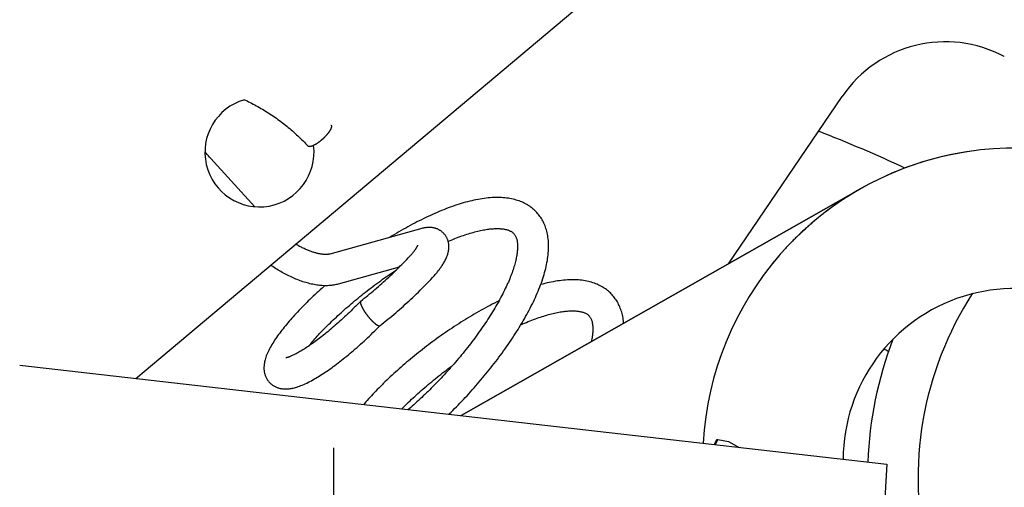
# Model space of a CAD drawing. Units: millimetres. Extents: x -53222 to 3683214, y -24186 to 15778.
# Drawn here: x -36703 to -36672, y -11225 to -11210 of the extents above; entities that cross this region are included whole.
import ezdxf

# ---------------------------------------------------------------- set-up
doc = ezdxf.new("R2010")
doc.units = ezdxf.units.MM
doc.header["$LTSCALE"] = 46.255
doc.header["$PDMODE"] = 3
doc.header["$PDSIZE"] = 0.3125
doc.linetypes.add('CENTER', pattern=[0.6, 0.375, -0.075, 0.075, -0.075])
doc.layers.get('0').update_dxf_attribs({"linetype": 'CONTINUOUS'})
doc.layers.get('Defpoints').update_dxf_attribs({"linetype": 'CONTINUOUS'})
doc.layers.add('NOTE', color=7, linetype='CONTINUOUS')
doc.styles.get("Standard").update_dxf_attribs({"font": 'txt', "width": 0.8})
doc.dimstyles.new('DIMSTYLE_2', dxfattribs={"dimtxt": 5, "dimasz": 5, "dimexe": 0.18, "dimexo": 0.0625, "dimgap": 0.09, "dimtad": 1, "dimlfac": 10, "dimdsep": 46, "dimtxsty": 'Standard', "dimblk": '_FILLED', "dimblk1": '_FILLED', "dimblk2": '_FILLED', "dimcen": 0.09, "dimadec": 0, "dimazin": 0, "dimtol": 1, "dimtp": 5, "dimtm": 5, "dimtfac": 1, "dimtofl": 0, "dimtmove": 0, "dimatfit": 3, "dimldrblk": '_FILLED', "dimfxl": 1, "dimtolj": 1, "dimarcsym": 0})

# ---------------------------------------------------------------- blocks, each defined once
blk = doc.blocks.new('_FILLED')
at = {"color": 0, "linetype": 'ByBlock'}
blk.add_solid([(0, 0), (-1, 0.15), (-1, -0.15)], dxfattribs=at)
blk = doc.blocks.new('*D2034')
at = {"layer": 'Defpoints', "color": 0, "linetype": 'Continuous', "transparency": 16777216}
for p in [(-37164.701, -11176.248), (-36681.962, -11176.248), (-36957.156, -11386.073)]:
    blk.add_point(p, dxfattribs=at)
at = {"layer": 'NOTE', "color": 0, "linetype": 'Continuous', "lineweight": -2, "transparency": 16777216}
for p, q in [((-37164.701, -11076.248), (-37164.701, -10000.248)), ((-36682.462, -11176.248), (-37164.881, -11176.248)), ((-36957.656, -11386.073), (-37164.881, -11386.073)), ((-37164.701, -11486.073), (-37164.701, -11586.073))]:
    blk.add_line(p, q, dxfattribs=at)
at = {"layer": 'NOTE', "color": 0, "linetype": 'Continuous', "lineweight": -2, "transparency": 16777216, "xscale": 100, "yscale": 100, "zscale": 100}
for p, rotation in [((-37164.701, -11176.248), 270), ((-37164.701, -11386.073), 90)]:
    blk.add_blockref('_FILLED', p, dxfattribs=dict(at, rotation=rotation))
at = {"layer": 'NOTE', "color": 0, "linetype": 'Continuous', "transparency": 16777216, "insert": (-37274.701, -10488.248), "char_height": 180, "attachment_point": 5, "rotation": 90}
blk.add_mtext('\\A1;H=min210', dxfattribs=at)
blk = doc.blocks.new('*D2037')
at = {"layer": 'Defpoints', "color": 0, "linetype": 'Continuous', "transparency": 16777216}
for p in [(-34321.639, -10146.197), (-36761.771, -11185.997), (-34321.639, -11262.592)]:
    blk.add_point(p, dxfattribs=at)
at = {"layer": 'NOTE', "color": 0, "linetype": 'Continuous', "lineweight": -2, "transparency": 16777216}
for p, q in [((-36761.771, -11185.497), (-36761.771, -10146.017)), ((-34321.639, -11262.092), (-34321.639, -10146.017)), ((-36661.771, -10146.197), (-34421.639, -10146.197))]:
    blk.add_line(p, q, dxfattribs=at)
at = {"layer": 'NOTE', "color": 0, "linetype": 'Continuous', "lineweight": -2, "transparency": 16777216, "xscale": 100, "yscale": 100, "zscale": 100, "rotation": 180}
blk.add_blockref('_FILLED', (-36761.771, -10146.197), dxfattribs=at)
at = {"layer": 'NOTE', "color": 0, "linetype": 'Continuous', "lineweight": -2, "transparency": 16777216, "xscale": 100, "yscale": 100, "zscale": 100}
blk.add_blockref('_FILLED', (-34321.639, -10146.197), dxfattribs=at)
at = {"layer": 'NOTE', "color": 0, "linetype": 'Continuous', "transparency": 16777216, "insert": (-35641.705, -10036.197), "char_height": 180, "attachment_point": 5}
blk.add_mtext('\\A1;ET=2440', dxfattribs=at)

msp = doc.modelspace()

# ---------------------------------------------------------------- linework, layer by layer
at = {"color": 7, "linetype": 'Continuous'}
for p, q in [((-36699.6786, -11221.41433), (-36672.66613, -11198.74815)), ((-36671.8172, -11211.10317), (-36671.81988, -11211.10352)), ((-36680.65927, -11217.73823), (-36677.01594, -11212.37917)), ((-36695.85432, -11215.91164), (-36697.27177, -11214.36513)), ((-36689.23821, -11222.60535), (-36676.42957, -11215.33858)), ((-36676.42635, -11215.33816), (-36689.23615, -11222.60559)), ((-36676.42635, -11215.33816), (-36676.42957, -11215.33858)), ((-36690.50183, -11216.61166), (-36693.45123, -11217.42987)), ((-36691.23151, -11217.85185), (-36693.18391, -11218.39348)), ((-36691.89696, -11219.77855), (-36691.84153, -11219.72277)), ((-36703.40125, -11220.98982), (-36685.71067, -11223.00855)), ((-36685.71067, -11223.00855), (-36675.58221, -11224.16794)), ((-36681.03622, -11223.37617), (-36681.12453, -11223.5336)), ((-36681.00406, -11223.372), (-36681.09658, -11223.53681)), ((-36681.03626, -11223.37617), (-36681.00867, -11223.38103)), ((-36681.0041, -11223.37199), (-36680.66345, -11223.43206)), ((-36680.66345, -11223.43206), (-36680.32626, -11223.62511)), ((-36675.58221, -11224.16794), (-36676.1222, -11232.95301))]:
    msp.add_line(p, q, dxfattribs=at)
at = {"linetype": 'CENTER'}
msp.add_line((-36693.32926, -11293.60713), (-36693.32926, -11223.63793), dxfattribs=at)
at = {"color": 7, "linetype": 'Continuous'}
for points in [[(-36696.19332, -11212.48603), (-36696.15778, -11212.50212), (-36696.10862, -11212.52499), (-36696.05933, -11212.54852), (-36696.00986, -11212.57274), (-36695.96024, -11212.59765), (-36695.91049, -11212.62324), (-36695.86069, -11212.64947), (-36695.8108, -11212.67636), (-36695.76085, -11212.7039), (-36695.71088, -11212.73208), (-36695.66093, -11212.76086), (-36695.61099, -11212.79026), (-36695.56109, -11212.82027), (-36695.51125, -11212.85086), (-36695.46152, -11212.88202), (-36695.41189, -11212.91375), (-36695.36239, -11212.94604), (-36695.31305, -11212.97886), (-36695.26389, -11213.01221), (-36695.21493, -11213.04607), (-36695.16618, -11213.08043), (-36695.11769, -11213.11526), (-36695.06945, -11213.15057), (-36695.02151, -11213.18633), (-36694.97386, -11213.22253), (-36694.92655, -11213.25915), (-36694.87958, -11213.29617), (-36694.83298, -11213.33358), (-36694.78677, -11213.37137), (-36694.74096, -11213.40952), (-36694.69558, -11213.44801), (-36694.65065, -11213.48681), (-36694.60618, -11213.52592), (-36694.56219, -11213.56533), (-36694.51871, -11213.605), (-36694.47576, -11213.64491), (-36694.43334, -11213.68507), (-36694.39146, -11213.72545), (-36694.35017, -11213.76601), (-36694.30948, -11213.80674), (-36694.26937, -11213.84765), (-36694.22989, -11213.8887), (-36694.19106, -11213.92985), (-36694.1529, -11213.97108)], [(-36697.27177, -11214.36513), (-36697.30926, -11214.32382), (-36697.34607, -11214.28245), (-36697.38219, -11214.24105), (-36697.41759, -11214.19962), (-36697.45231, -11214.15815), (-36697.45941, -11214.1495)], [(-36686.81449, -11216.09918), (-36686.8414, -11216.07069), (-36686.87041, -11216.04178), (-36686.90036, -11216.01373), (-36686.93128, -11215.98652), (-36686.96318, -11215.96016), (-36686.99606, -11215.93465), (-36687.02995, -11215.90999), (-36687.06487, -11215.88618), (-36687.10083, -11215.86325), (-36687.13788, -11215.84118), (-36687.17602, -11215.82), (-36687.21527, -11215.79972), (-36687.25567, -11215.78037), (-36687.29723, -11215.76196), (-36687.33998, -11215.74451), (-36687.38395, -11215.72805), (-36687.42916, -11215.71261), (-36687.47561, -11215.69821), (-36687.52333, -11215.6849), (-36687.5723, -11215.67269), (-36687.62251, -11215.66164), (-36687.67398, -11215.65176), (-36687.72668, -11215.64309), (-36687.78059, -11215.63565), (-36687.83566, -11215.62948), (-36687.89186, -11215.62459), (-36687.94913, -11215.62101), (-36688.00742, -11215.61874), (-36688.06666, -11215.61779), (-36688.1268, -11215.61816), (-36688.18776, -11215.61985), (-36688.24951, -11215.62285), (-36688.31199, -11215.62715), (-36688.37514, -11215.63273), (-36688.43891, -11215.63958), (-36688.50327, -11215.64766), (-36688.56815, -11215.65697), (-36688.63353, -11215.66748), (-36688.69936, -11215.67916), (-36688.76563, -11215.69199), (-36688.8323, -11215.70595), (-36688.89935, -11215.72102), (-36688.96677, -11215.73717), (-36689.03453, -11215.75438), (-36689.10262, -11215.77263), (-36689.17103, -11215.7919), (-36689.23974, -11215.81217), (-36689.30876, -11215.83343), (-36689.37807, -11215.85566), (-36689.44764, -11215.87883), (-36689.5174, -11215.90292), (-36689.58737, -11215.9279), (-36689.65756, -11215.95378), (-36689.72798, -11215.98054), (-36689.79862, -11216.00817), (-36689.86946, -11216.03664), (-36689.94048, -11216.06595), (-36690.01167, -11216.09608), (-36690.08301, -11216.12701), (-36690.15449, -11216.15873), (-36690.22611, -11216.19122), (-36690.29783, -11216.22446), (-36690.36964, -11216.25844), (-36690.44154, -11216.29315), (-36690.5135, -11216.32856), (-36690.58554, -11216.36468), (-36690.65762, -11216.40149), (-36690.72975, -11216.43897), (-36690.80189, -11216.47711), (-36690.87404, -11216.51589), (-36690.94619, -11216.5553), (-36691.0183, -11216.59532), (-36691.09038, -11216.63594), (-36691.16241, -11216.67714), (-36691.23436, -11216.71892), (-36691.30623, -11216.76124), (-36691.378, -11216.80411), (-36691.44966, -11216.8475), (-36691.52118, -11216.8914), (-36691.53001, -11216.89689)], [(-36689.62939, -11222.56066), (-36689.62138, -11222.55289), (-36689.56434, -11222.49694), (-36689.50728, -11222.44039), (-36689.45023, -11222.38326), (-36689.39321, -11222.32555), (-36689.33623, -11222.26728), (-36689.27931, -11222.20847), (-36689.22246, -11222.14913), (-36689.16571, -11222.08927), (-36689.10906, -11222.0289), (-36689.05255, -11221.96804), (-36688.99618, -11221.90671), (-36688.93998, -11221.84491), (-36688.88396, -11221.78266), (-36688.82814, -11221.71999), (-36688.77253, -11221.65689), (-36688.71716, -11221.59338), (-36688.66204, -11221.52949), (-36688.6072, -11221.46522), (-36688.55264, -11221.4006), (-36688.49838, -11221.33562), (-36688.44445, -11221.27032), (-36688.39086, -11221.2047), (-36688.33763, -11221.13878), (-36688.28477, -11221.07258), (-36688.2323, -11221.0061), (-36688.18024, -11220.93937), (-36688.12861, -11220.87239), (-36688.07742, -11220.80519), (-36688.02668, -11220.73777), (-36687.97643, -11220.67015), (-36687.92666, -11220.60235), (-36687.87741, -11220.53438), (-36687.82868, -11220.46626), (-36687.7805, -11220.398), (-36687.73288, -11220.32961), (-36687.68583, -11220.26112), (-36687.63938, -11220.19253), (-36687.59354, -11220.12386), (-36687.54832, -11220.05513), (-36687.50374, -11219.98634), (-36687.45983, -11219.91751), (-36687.41659, -11219.84867), (-36687.37404, -11219.7798), (-36687.33219, -11219.71094), (-36687.29106, -11219.64208), (-36687.25066, -11219.57324), (-36687.21101, -11219.50443), (-36687.17212, -11219.43567), (-36687.13401, -11219.36696), (-36687.09671, -11219.29832), (-36687.06021, -11219.22976), (-36687.02455, -11219.1613), (-36686.98974, -11219.09294), (-36686.95579, -11219.0247), (-36686.92273, -11218.9566), (-36686.89056, -11218.88865), (-36686.85931, -11218.82084), (-36686.82898, -11218.75316), (-36686.79959, -11218.68563), (-36686.77116, -11218.61826), (-36686.74373, -11218.55108), (-36686.7173, -11218.48412), (-36686.69191, -11218.41739), (-36686.66757, -11218.35088), (-36686.64429, -11218.2846), (-36686.6221, -11218.21856), (-36686.60102, -11218.15278), (-36686.58109, -11218.08729), (-36686.56232, -11218.02212), (-36686.54474, -11217.95728), (-36686.52837, -11217.8928), (-36686.51325, -11217.82869), (-36686.4994, -11217.765), (-36686.48683, -11217.70178), (-36686.47559, -11217.63907), (-36686.4657, -11217.57692), (-36686.45716, -11217.51538), (-36686.45001, -11217.4545), (-36686.44425, -11217.39434), (-36686.4399, -11217.33495), (-36686.43695, -11217.2764), (-36686.43541, -11217.21874), (-36686.43527, -11217.16205), (-36686.43653, -11217.10637), (-36686.43915, -11217.05174), (-36686.44312, -11216.99821), (-36686.44842, -11216.94582), (-36686.455, -11216.89457), (-36686.46285, -11216.84447), (-36686.47193, -11216.79553), (-36686.4822, -11216.74777), (-36686.49363, -11216.70117), (-36686.5062, -11216.65571), (-36686.51986, -11216.6114), (-36686.53459, -11216.56819), (-36686.55037, -11216.52608), (-36686.56718, -11216.48503), (-36686.585, -11216.44502), (-36686.6038, -11216.40602), (-36686.62357, -11216.36804), (-36686.6443, -11216.33103), (-36686.66598, -11216.29498), (-36686.6886, -11216.25987), (-36686.71216, -11216.22567), (-36686.73666, -11216.19238), (-36686.76209, -11216.15998), (-36686.78846, -11216.12846), (-36686.8145, -11216.09918)], [(-36689.79297, -11216.77466), (-36689.80483, -11216.7621), (-36689.81776, -11216.74921), (-36689.83117, -11216.73662), (-36689.84497, -11216.72447), (-36689.85911, -11216.71277), (-36689.8737, -11216.70144), (-36689.88877, -11216.69048), (-36689.90411, -11216.68003), (-36689.91968, -11216.67011), (-36689.93594, -11216.66046), (-36689.95243, -11216.65135), (-36689.96906, -11216.64283), (-36689.98622, -11216.63469), (-36690.00377, -11216.62702), (-36690.02138, -11216.61997), (-36690.03941, -11216.61338), (-36690.0579, -11216.60727), (-36690.07637, -11216.60178), (-36690.09535, -11216.59675), (-36690.11467, -11216.59227), (-36690.13394, -11216.5884), (-36690.15402, -11216.585), (-36690.17412, -11216.58221), (-36690.19464, -11216.57998), (-36690.2156, -11216.57833), (-36690.23687, -11216.57729), (-36690.25883, -11216.57687), (-36690.28113, -11216.57709), (-36690.30425, -11216.57801), (-36690.3273, -11216.5796), (-36690.3503, -11216.58184), (-36690.37424, -11216.58484), (-36690.39857, -11216.58857), (-36690.42306, -11216.59301), (-36690.44858, -11216.59834), (-36690.47492, -11216.60456), (-36690.50183, -11216.61166)], [(-36689.65641, -11217.02414), (-36689.61896, -11217.00796), (-36689.56038, -11216.98321), (-36689.50232, -11216.95924), (-36689.4448, -11216.93606), (-36689.38783, -11216.91369), (-36689.33144, -11216.89211), (-36689.27564, -11216.87134), (-36689.22047, -11216.85138), (-36689.16594, -11216.83224), (-36689.11211, -11216.81392), (-36689.05897, -11216.79643), (-36689.00654, -11216.77976), (-36688.95483, -11216.76391), (-36688.90387, -11216.74889), (-36688.85366, -11216.73468), (-36688.80423, -11216.7213), (-36688.75559, -11216.70872), (-36688.70777, -11216.69697), (-36688.66081, -11216.68603), (-36688.61473, -11216.6759), (-36688.56954, -11216.66657), (-36688.52521, -11216.65803), (-36688.48173, -11216.65026), (-36688.43914, -11216.64327), (-36688.39751, -11216.63704), (-36688.35686, -11216.63158), (-36688.31719, -11216.62687), (-36688.27845, -11216.62288), (-36688.24063, -11216.61961), (-36688.20374, -11216.61704), (-36688.16784, -11216.61516), (-36688.133, -11216.61396), (-36688.09916, -11216.61341), (-36688.06622, -11216.61351), (-36688.03422, -11216.61424), (-36688.00325, -11216.61557), (-36687.97333, -11216.6175), (-36687.94438, -11216.62), (-36687.91634, -11216.62306), (-36687.88922, -11216.62667), (-36687.86303, -11216.63082), (-36687.83778, -11216.63549), (-36687.81346, -11216.64066), (-36687.79006, -11216.64632), (-36687.76752, -11216.65247), (-36687.74578, -11216.65914), (-36687.72474, -11216.66634), (-36687.70437, -11216.6741), (-36687.68466, -11216.68246), (-36687.66565, -11216.69142), (-36687.64733, -11216.701), (-36687.62974, -11216.71123), (-36687.61285, -11216.72217), (-36687.59664, -11216.73389), (-36687.58105, -11216.7465), (-36687.566, -11216.76018), (-36687.55169, -11216.77486)], [(-36687.55169, -11216.77486), (-36687.53833, -11216.79036), (-36687.52601, -11216.80654), (-36687.5148, -11216.82317), (-36687.50454, -11216.84034), (-36687.4951, -11216.85812), (-36687.48644, -11216.87653), (-36687.47848, -11216.89561), (-36687.47121, -11216.91533), (-36687.4646, -11216.93569), (-36687.45863, -11216.95666), (-36687.45328, -11216.97824), (-36687.44853, -11217.00048), (-36687.44436, -11217.02347), (-36687.44075, -11217.04727), (-36687.43772, -11217.07195), (-36687.43526, -11217.09751), (-36687.43341, -11217.12395), (-36687.43216, -11217.15129), (-36687.43155, -11217.17949), (-36687.43157, -11217.20854), (-36687.43226, -11217.23851), (-36687.43362, -11217.26948), (-36687.43567, -11217.30143), (-36687.43844, -11217.33425), (-36687.44192, -11217.36791), (-36687.44615, -11217.40252), (-36687.45114, -11217.43812), (-36687.4569, -11217.47464), (-36687.46345, -11217.51203), (-36687.47079, -11217.55028), (-36687.47894, -11217.5894), (-36687.48791, -11217.62941), (-36687.49772, -11217.67033), (-36687.50838, -11217.71213), (-36687.5199, -11217.75479), (-36687.53228, -11217.79825), (-36687.54551, -11217.84251), (-36687.55961, -11217.88755), (-36687.57459, -11217.93336), (-36687.59045, -11217.97995), (-36687.6072, -11218.0273), (-36687.62483, -11218.07539), (-36687.64335, -11218.12418), (-36687.66275, -11218.17366), (-36687.68303, -11218.22379), (-36687.70419, -11218.27456), (-36687.72623, -11218.32597), (-36687.74916, -11218.37801), (-36687.77297, -11218.43067), (-36687.79765, -11218.48391), (-36687.8232, -11218.5377), (-36687.8496, -11218.59202), (-36687.87685, -11218.64682), (-36687.90494, -11218.70211), (-36687.93386, -11218.75787), (-36687.96361, -11218.81407), (-36687.99417, -11218.8707), (-36688.02554, -11218.92772), (-36688.05771, -11218.98513), (-36688.09067, -11219.0429), (-36688.12442, -11219.10104), (-36688.15894, -11219.1595), (-36688.19421, -11219.21825), (-36688.23021, -11219.27727), (-36688.26694, -11219.33654), (-36688.30438, -11219.39604), (-36688.34252, -11219.45574), (-36688.38135, -11219.51564), (-36688.42084, -11219.5757), (-36688.46099, -11219.6359), (-36688.50178, -11219.69623), (-36688.5432, -11219.75666), (-36688.58522, -11219.81717), (-36688.62784, -11219.87774), (-36688.67103, -11219.93835), (-36688.71479, -11219.99897), (-36688.75908, -11220.0596), (-36688.80391, -11220.1202), (-36688.84924, -11220.18076), (-36688.89507, -11220.24126), (-36688.94138, -11220.30168), (-36688.98814, -11220.362), (-36689.03534, -11220.42219), (-36689.08295, -11220.48223), (-36689.13097, -11220.54211), (-36689.17936, -11220.6018), (-36689.22812, -11220.66128), (-36689.27722, -11220.72054), (-36689.32664, -11220.77955), (-36689.37637, -11220.8383), (-36689.42638, -11220.89677), (-36689.47665, -11220.95493), (-36689.52717, -11221.01277), (-36689.57791, -11221.07027), (-36689.62886, -11221.12741), (-36689.67999, -11221.18418), (-36689.73128, -11221.24055), (-36689.78272, -11221.2965), (-36689.83428, -11221.35203), (-36689.88594, -11221.4071), (-36689.93768, -11221.46171), (-36689.98948, -11221.51583), (-36690.04132, -11221.56945), (-36690.09317, -11221.62255), (-36690.14503, -11221.67511), (-36690.19685, -11221.72712), (-36690.24864, -11221.77856), (-36690.30035, -11221.82942), (-36690.35198, -11221.87967), (-36690.40349, -11221.92931), (-36690.45487, -11221.97831), (-36690.5061, -11222.02666), (-36690.55715, -11222.07435), (-36690.60801, -11222.12136), (-36690.65864, -11222.16767), (-36690.70903, -11222.21328), (-36690.75916, -11222.25816), (-36690.80901, -11222.30231), (-36690.85855, -11222.3457), (-36690.90775, -11222.38833), (-36690.93486, -11222.41155)], [(-36690.1579, -11218.18241), (-36690.13668, -11218.1596), (-36690.11568, -11218.13662), (-36690.09494, -11218.11351), (-36690.07445, -11218.09025), (-36690.05418, -11218.06679), (-36690.0342, -11218.04321), (-36690.01443, -11218.01941), (-36689.99493, -11217.99544), (-36689.97569, -11217.97127), (-36689.95669, -11217.94686), (-36689.93799, -11217.92229), (-36689.91951, -11217.89739), (-36689.90135, -11217.87229), (-36689.88342, -11217.84683), (-36689.86578, -11217.82106), (-36689.84843, -11217.79494), (-36689.83133, -11217.76834), (-36689.8146, -11217.74139), (-36689.7981, -11217.7138), (-36689.7821, -11217.68592), (-36689.76637, -11217.65727), (-36689.7512, -11217.62822), (-36689.7366, -11217.5987), (-36689.723, -11217.56954), (-36689.71046, -11217.54084), (-36689.69922, -11217.51328), (-36689.68924, -11217.48698), (-36689.68027, -11217.4614), (-36689.67249, -11217.43731), (-36689.66551, -11217.41368), (-36689.65925, -11217.39033), (-36689.65393, -11217.36822), (-36689.64923, -11217.34618), (-36689.64512, -11217.32404), (-36689.64166, -11217.30217), (-36689.63886, -11217.2806), (-36689.6367, -11217.25926), (-36689.63516, -11217.2382), (-36689.63425, -11217.21755), (-36689.63392, -11217.19742), (-36689.63418, -11217.1774), (-36689.63497, -11217.15808), (-36689.63632, -11217.13868), (-36689.63819, -11217.11974), (-36689.64057, -11217.10108), (-36689.64351, -11217.08233), (-36689.6469, -11217.06421), (-36689.65081, -11217.04619), (-36689.6553, -11217.0281), (-36689.66019, -11217.01059), (-36689.66559, -11216.99324), (-36689.67157, -11216.97588), (-36689.67799, -11216.95888), (-36689.68484, -11216.94225), (-36689.69225, -11216.92567), (-36689.70022, -11216.9092), (-36689.7085, -11216.89334), (-36689.71732, -11216.8776), (-36689.72669, -11216.86203), (-36689.7365, -11216.84678), (-36689.74671, -11216.83193), (-36689.75742, -11216.81731), (-36689.76863, -11216.80296), (-36689.78026, -11216.789), (-36689.79297, -11216.77466)], [(-36693.45123, -11217.42987), (-36693.45875, -11217.43184), (-36693.46692, -11217.43375), (-36693.47573, -11217.43558), (-36693.48521, -11217.4373), (-36693.49533, -11217.43888), (-36693.50609, -11217.44031), (-36693.51751, -11217.44157), (-36693.52958, -11217.44263), (-36693.5423, -11217.44347), (-36693.55566, -11217.44408), (-36693.56968, -11217.44443), (-36693.58434, -11217.44451), (-36693.59963, -11217.44429), (-36693.61558, -11217.44377), (-36693.63214, -11217.44293), (-36693.64933, -11217.44175), (-36693.66715, -11217.4402), (-36693.68556, -11217.43829), (-36693.70458, -11217.436), (-36693.72421, -11217.4333), (-36693.74439, -11217.4302), (-36693.76516, -11217.42667), (-36693.7865, -11217.42271), (-36693.80835, -11217.41831), (-36693.83076, -11217.41345), (-36693.85369, -11217.40813), (-36693.8771, -11217.40235), (-36693.90102, -11217.39608), (-36693.9254, -11217.38933), (-36693.95023, -11217.3821), (-36693.97553, -11217.37436), (-36694.00119, -11217.36614), (-36694.02729, -11217.35742), (-36694.05378, -11217.34818), (-36694.08061, -11217.33846), (-36694.10781, -11217.32822), (-36694.13531, -11217.31748), (-36694.16313, -11217.30623), (-36694.19125, -11217.29448), (-36694.2196, -11217.28224), (-36694.24822, -11217.26949), (-36694.27706, -11217.25624), (-36694.30609, -11217.24252), (-36694.33533, -11217.22829), (-36694.36471, -11217.2136), (-36694.39423, -11217.19843), (-36694.42389, -11217.18278), (-36694.45363, -11217.16668), (-36694.48346, -11217.15012), (-36694.51334, -11217.13312), (-36694.54326, -11217.11568), (-36694.55052, -11217.11135)], [(-36690.88703, -11217.49803), (-36690.87398, -11217.48403), (-36690.86121, -11217.4701), (-36690.84871, -11217.45627), (-36690.83648, -11217.44252), (-36690.82457, -11217.42891), (-36690.81298, -11217.41546), (-36690.80169, -11217.40215), (-36690.79076, -11217.38904), (-36690.78017, -11217.37613), (-36690.76992, -11217.36342), (-36690.76004, -11217.35095), (-36690.75055, -11217.33875), (-36690.74139, -11217.32679), (-36690.73263, -11217.31512), (-36690.72427, -11217.30377), (-36690.71626, -11217.29269), (-36690.70865, -11217.28196), (-36690.70144, -11217.27159), (-36690.6946, -11217.26155), (-36690.68815, -11217.25187), (-36690.68208, -11217.24259), (-36690.6764, -11217.23369), (-36690.67108, -11217.22517), (-36690.66614, -11217.21707), (-36690.66156, -11217.20938), (-36690.65733, -11217.2021), (-36690.65344, -11217.19523), (-36690.64988, -11217.1888), (-36690.64665, -11217.1828), (-36690.64373, -11217.17721), (-36690.64111, -11217.17205), (-36690.63877, -11217.16731), (-36690.6367, -11217.16299), (-36690.63489, -11217.15909), (-36690.63332, -11217.1556), (-36690.63199, -11217.15253), (-36690.63087, -11217.14985), (-36690.62995, -11217.14757), (-36690.62921, -11217.14569), (-36690.62866, -11217.14419), (-36690.62826, -11217.14308), (-36690.628, -11217.14235), (-36690.62791, -11217.14206)], [(-36691.24353, -11217.8638), (-36691.19127, -11217.81185), (-36691.13943, -11217.75977), (-36691.08802, -11217.70758), (-36691.03706, -11217.65529), (-36690.98656, -11217.60293), (-36690.93654, -11217.5505), (-36690.88703, -11217.49803)], [(-36693.608, -11218.44431), (-36693.65048, -11218.44318), (-36693.69342, -11218.44105), (-36693.73678, -11218.43794), (-36693.7804, -11218.43386), (-36693.82442, -11218.42881), (-36693.86855, -11218.42283), (-36693.91303, -11218.4159), (-36693.95757, -11218.40808), (-36694.00231, -11218.39936), (-36694.04712, -11218.38977), (-36694.09201, -11218.37933), (-36694.13698, -11218.36805), (-36694.18193, -11218.35597), (-36694.22697, -11218.34308), (-36694.27192, -11218.32943), (-36694.31695, -11218.31499), (-36694.36189, -11218.29983), (-36694.40682, -11218.28393), (-36694.45168, -11218.26732), (-36694.49647, -11218.25001), (-36694.5412, -11218.23201), (-36694.58581, -11218.21335), (-36694.63038, -11218.19401), (-36694.67479, -11218.17404), (-36694.71912, -11218.15342), (-36694.7633, -11218.13219), (-36694.80734, -11218.11035), (-36694.85125, -11218.0879), (-36694.89498, -11218.06487), (-36694.93856, -11218.04124), (-36694.98194, -11218.01707), (-36695.02515, -11217.99232), (-36695.06814, -11217.96704), (-36695.11092, -11217.94121), (-36695.15348, -11217.91486), (-36695.1958, -11217.88799), (-36695.23787, -11217.86061), (-36695.27968, -11217.83275), (-36695.32123, -11217.80438), (-36695.35135, -11217.78333)], [(-36694.12234, -11220.37221), (-36694.09564, -11220.33962), (-36694.06442, -11220.30208), (-36694.03218, -11220.2639), (-36693.99895, -11220.22511), (-36693.96474, -11220.18572), (-36693.92955, -11220.14577), (-36693.8934, -11220.10528), (-36693.85629, -11220.06426), (-36693.81824, -11220.02274), (-36693.77926, -11219.98074), (-36693.73936, -11219.93829), (-36693.69856, -11219.89541), (-36693.65687, -11219.85211), (-36693.6143, -11219.80842), (-36693.57087, -11219.76437), (-36693.52658, -11219.71996), (-36693.48146, -11219.67524), (-36693.43552, -11219.6302), (-36693.38878, -11219.58489), (-36693.34124, -11219.53931), (-36693.29293, -11219.49349), (-36693.24386, -11219.44745), (-36693.19405, -11219.40122), (-36693.14351, -11219.3548), (-36693.09226, -11219.30822), (-36693.04031, -11219.26151), (-36692.98769, -11219.21468), (-36692.93441, -11219.16775), (-36692.88048, -11219.12075), (-36692.82593, -11219.07369), (-36692.77077, -11219.02659), (-36692.71503, -11218.97948), (-36692.65871, -11218.93237), (-36692.60184, -11218.88528), (-36692.54443, -11218.83824), (-36692.48651, -11218.79126), (-36692.42809, -11218.74436), (-36692.3692, -11218.69756), (-36692.30984, -11218.65089), (-36692.25005, -11218.60435), (-36692.18983, -11218.55797), (-36692.12922, -11218.51177), (-36692.06823, -11218.46577), (-36692.00687, -11218.41999), (-36691.94518, -11218.37444), (-36691.88317, -11218.32914), (-36691.82085, -11218.28411), (-36691.75826, -11218.23937), (-36691.69542, -11218.19494), (-36691.63233, -11218.15084), (-36691.56903, -11218.10708), (-36691.50554, -11218.06368), (-36691.44187, -11218.02065), (-36691.37805, -11217.97803), (-36691.32297, -11217.94167)], [(-36692.45976, -11218.93678), (-36692.4032, -11218.89221), (-36692.34663, -11218.84713), (-36692.29007, -11218.80156), (-36692.23354, -11218.75551), (-36692.17706, -11218.709), (-36692.12064, -11218.66204), (-36692.06432, -11218.61466), (-36692.00811, -11218.56686), (-36691.95202, -11218.51867), (-36691.89609, -11218.4701), (-36691.84032, -11218.42116), (-36691.78475, -11218.37188), (-36691.72938, -11218.32227), (-36691.67423, -11218.27234), (-36691.61933, -11218.22212), (-36691.5647, -11218.17162), (-36691.51035, -11218.12087), (-36691.45631, -11218.06986), (-36691.40258, -11218.01864), (-36691.3492, -11217.96721), (-36691.29617, -11217.91559), (-36691.24353, -11217.8638)], [(-36691.84293, -11219.72388), (-36691.77971, -11219.67405), (-36691.71658, -11219.6237), (-36691.65355, -11219.57286), (-36691.59064, -11219.52154), (-36691.52786, -11219.46976), (-36691.46524, -11219.41752), (-36691.40279, -11219.36485), (-36691.34053, -11219.31175), (-36691.27846, -11219.25823), (-36691.21661, -11219.20433), (-36691.15498, -11219.15003), (-36691.09361, -11219.09537), (-36691.0325, -11219.04036), (-36690.97166, -11218.98501), (-36690.91112, -11218.92933), (-36690.85089, -11218.87333), (-36690.79099, -11218.81705), (-36690.73143, -11218.76048), (-36690.67222, -11218.70364), (-36690.61338, -11218.64654), (-36690.55493, -11218.58921), (-36690.49689, -11218.53166), (-36690.43926, -11218.47389), (-36690.38206, -11218.41593), (-36690.32531, -11218.35778), (-36690.26903, -11218.29947), (-36690.21322, -11218.24101), (-36690.1579, -11218.18241)], [(-36684.3987, -11218.73494), (-36684.4256, -11218.70644), (-36684.45461, -11218.67754), (-36684.48457, -11218.64948), (-36684.51549, -11218.62227), (-36684.54738, -11218.59591), (-36684.58026, -11218.5704), (-36684.61415, -11218.54574), (-36684.64907, -11218.52194), (-36684.68504, -11218.499), (-36684.72209, -11218.47693), (-36684.76023, -11218.45575), (-36684.79948, -11218.43547), (-36684.83987, -11218.41612), (-36684.88143, -11218.39771), (-36684.92419, -11218.38026), (-36684.96816, -11218.3638), (-36685.01337, -11218.34836), (-36685.05982, -11218.33397), (-36685.10753, -11218.32065), (-36685.1565, -11218.30845), (-36685.20672, -11218.29739), (-36685.25819, -11218.28751), (-36685.31089, -11218.27884), (-36685.3648, -11218.2714), (-36685.41987, -11218.26523), (-36685.47606, -11218.26034), (-36685.53334, -11218.25676), (-36685.59162, -11218.25449), (-36685.65087, -11218.25354), (-36685.71101, -11218.25391), (-36685.77198, -11218.2556), (-36685.83373, -11218.25861), (-36685.89621, -11218.2629), (-36685.95937, -11218.26849), (-36686.02315, -11218.27533), (-36686.08751, -11218.28342), (-36686.1524, -11218.29273), (-36686.21777, -11218.30324), (-36686.2836, -11218.31492), (-36686.34986, -11218.32775), (-36686.41652, -11218.34171), (-36686.48356, -11218.35677), (-36686.55096, -11218.37292), (-36686.61871, -11218.39012), (-36686.6868, -11218.40837), (-36686.68882, -11218.40894)], [(-36693.61366, -11218.44416), (-36693.64338, -11218.47031), (-36693.7016, -11218.52212), (-36693.75916, -11218.57389), (-36693.81605, -11218.62562), (-36693.87227, -11218.67729), (-36693.92779, -11218.72889), (-36693.9826, -11218.78041), (-36694.0367, -11218.83182), (-36694.09007, -11218.88311), (-36694.1427, -11218.93428), (-36694.19458, -11218.98531), (-36694.24569, -11219.03619), (-36694.29603, -11219.0869), (-36694.34559, -11219.13743), (-36694.39436, -11219.18778), (-36694.44233, -11219.23792), (-36694.48949, -11219.28786), (-36694.53583, -11219.33759), (-36694.58134, -11219.38709), (-36694.62602, -11219.43635), (-36694.66986, -11219.48538), (-36694.71285, -11219.53417), (-36694.75498, -11219.5827), (-36694.79626, -11219.63099), (-36694.83667, -11219.67902), (-36694.87621, -11219.7268), (-36694.91487, -11219.77433), (-36694.95266, -11219.82162), (-36694.98957, -11219.86867), (-36695.02559, -11219.9155), (-36695.06073, -11219.96212), (-36695.09501, -11220.00858), (-36695.12841, -11220.05489), (-36695.16094, -11220.10108), (-36695.19256, -11220.14715), (-36695.22326, -11220.1931), (-36695.25301, -11220.23896), (-36695.28184, -11220.28483), (-36695.30984, -11220.33091), (-36695.33704, -11220.37739), (-36695.36343, -11220.42443), (-36695.38875, -11220.47167), (-36695.41263, -11220.51862), (-36695.43483, -11220.56482), (-36695.4552, -11220.60999), (-36695.47368, -11220.65393), (-36695.49023, -11220.69645), (-36695.50486, -11220.73744), (-36695.5177, -11220.777), (-36695.52885, -11220.8153), (-36695.5384, -11220.85245), (-36695.54643, -11220.88846), (-36695.55293, -11220.92303), (-36695.55797, -11220.95582), (-36695.56171, -11220.98707), (-36695.56429, -11221.0172), (-36695.5658, -11221.0464), (-36695.5663, -11221.07474), (-36695.56585, -11221.10229), (-36695.56449, -11221.12909), (-36695.56227, -11221.15517), (-36695.55921, -11221.18058), (-36695.55536, -11221.20537), (-36695.55074, -11221.22958), (-36695.54535, -11221.25328), (-36695.5392, -11221.27655), (-36695.5323, -11221.2994), (-36695.52465, -11221.32185), (-36695.51626, -11221.34386), (-36695.50715, -11221.36544), (-36695.49732, -11221.38658), (-36695.48678, -11221.40727), (-36695.47553, -11221.42752), (-36695.46359, -11221.4473), (-36695.45096, -11221.4666), (-36695.43765, -11221.48541), (-36695.42368, -11221.5037), (-36695.40907, -11221.52147), (-36695.39437, -11221.53808)], [(-36693.18391, -11218.39348), (-36693.21841, -11218.40253), (-36693.25375, -11218.41077), (-36693.28998, -11218.41818), (-36693.32725, -11218.42476), (-36693.36518, -11218.43041), (-36693.404, -11218.43515), (-36693.4435, -11218.43893), (-36693.48363, -11218.44175), (-36693.52455, -11218.44359), (-36693.56592, -11218.44445), (-36693.608, -11218.44431)], [(-36692.46259, -11218.93932), (-36692.51398, -11218.99189), (-36692.56578, -11219.04435), (-36692.61755, -11219.09626), (-36692.66927, -11219.14759), (-36692.72093, -11219.19834), (-36692.77249, -11219.24849), (-36692.82394, -11219.29801), (-36692.87526, -11219.34691), (-36692.92642, -11219.39515), (-36692.9774, -11219.44273), (-36693.02819, -11219.48963), (-36693.07875, -11219.53584), (-36693.12907, -11219.58134), (-36693.17913, -11219.62612), (-36693.2289, -11219.67015), (-36693.27836, -11219.71344), (-36693.32749, -11219.75596), (-36693.37626, -11219.79771), (-36693.42466, -11219.83866), (-36693.47267, -11219.87882), (-36693.52025, -11219.91815), (-36693.56739, -11219.95666), (-36693.61406, -11219.99433), (-36693.66025, -11220.03115), (-36693.70592, -11220.0671), (-36693.75106, -11220.10218), (-36693.79564, -11220.13638), (-36693.83964, -11220.16968), (-36693.88304, -11220.20208), (-36693.92581, -11220.23357), (-36693.96793, -11220.26414), (-36694.00938, -11220.29378), (-36694.05013, -11220.32248), (-36694.09015, -11220.35024), (-36694.12943, -11220.37704), (-36694.16794, -11220.40289), (-36694.20565, -11220.42778), (-36694.24254, -11220.4517), (-36694.27859, -11220.47465), (-36694.31376, -11220.49662), (-36694.34803, -11220.51761), (-36694.38137, -11220.53763), (-36694.41377, -11220.55667), (-36694.44521, -11220.57474), (-36694.47565, -11220.59185), (-36694.50508, -11220.60798), (-36694.53346, -11220.62316), (-36694.56079, -11220.6374), (-36694.58703, -11220.65069), (-36694.61218, -11220.66307), (-36694.6362, -11220.67452), (-36694.65905, -11220.68508), (-36694.68073, -11220.69475), (-36694.70123, -11220.70358), (-36694.72056, -11220.71158), (-36694.73869, -11220.71879), (-36694.75561, -11220.72522), (-36694.77133, -11220.73092), (-36694.78583, -11220.73592), (-36694.79911, -11220.74026), (-36694.81118, -11220.74398), (-36694.82206, -11220.74712), (-36694.83175, -11220.74973), (-36694.84028, -11220.75186), (-36694.84766, -11220.75354), (-36694.8539, -11220.75484), (-36694.85904, -11220.7558), (-36694.86311, -11220.75647), (-36694.86614, -11220.7569), (-36694.86815, -11220.75714), (-36694.86916, -11220.75724)], [(-36688.02638, -11218.92921), (-36688.09771, -11218.96432), (-36688.16974, -11219.00044), (-36688.24183, -11219.03724), (-36688.31395, -11219.07472), (-36688.3861, -11219.11286), (-36688.45825, -11219.15164), (-36688.53039, -11219.19105), (-36688.60251, -11219.23107), (-36688.67459, -11219.27169), (-36688.74661, -11219.3129), (-36688.81857, -11219.35467), (-36688.89044, -11219.397), (-36688.96221, -11219.43986), (-36689.03386, -11219.48325), (-36689.10538, -11219.52715), (-36689.17675, -11219.57154), (-36689.24795, -11219.61641), (-36689.31896, -11219.66174), (-36689.38978, -11219.70751), (-36689.46038, -11219.75371), (-36689.53075, -11219.80033), (-36689.60087, -11219.84735), (-36689.67074, -11219.89475), (-36689.74032, -11219.94252), (-36689.80962, -11219.99065), (-36689.8786, -11220.03911), (-36689.94725, -11220.08789), (-36690.01557, -11220.13698), (-36690.08352, -11220.18636), (-36690.1511, -11220.23601), (-36690.21829, -11220.28591), (-36690.28507, -11220.33605), (-36690.35143, -11220.38642), (-36690.41736, -11220.437), (-36690.48283, -11220.48777), (-36690.54783, -11220.53871), (-36690.61234, -11220.58981), (-36690.67636, -11220.64106), (-36690.73986, -11220.69243), (-36690.80283, -11220.74391), (-36690.86526, -11220.79549), (-36690.92713, -11220.84715), (-36690.98842, -11220.89887), (-36691.04913, -11220.95064), (-36691.10923, -11221.00244), (-36691.16873, -11221.05426), (-36691.22759, -11221.10607), (-36691.28581, -11221.15788), (-36691.34337, -11221.20965), (-36691.40027, -11221.26138), (-36691.45648, -11221.31305), (-36691.512, -11221.36465), (-36691.56682, -11221.41617), (-36691.62091, -11221.46758), (-36691.67428, -11221.51887), (-36691.72691, -11221.57004), (-36691.77879, -11221.62107), (-36691.8299, -11221.67195), (-36691.88025, -11221.72266), (-36691.92981, -11221.77319), (-36691.97858, -11221.82354), (-36692.02654, -11221.87369), (-36692.0737, -11221.92363), (-36692.12004, -11221.97335), (-36692.16555, -11222.02285), (-36692.21023, -11222.07212), (-36692.25407, -11222.12114), (-36692.29706, -11222.16993), (-36692.33919, -11222.21846), (-36692.36469, -11222.24829)], [(-36684.02626, -11219.64844), (-36684.0275, -11219.63201), (-36684.03283, -11219.57974), (-36684.03945, -11219.52861), (-36684.04733, -11219.47863), (-36684.05642, -11219.42982), (-36684.06671, -11219.38219), (-36684.07815, -11219.3357), (-36684.09073, -11219.29034), (-36684.1044, -11219.24612), (-36684.11913, -11219.203), (-36684.13492, -11219.16095), (-36684.15172, -11219.11999), (-36684.16953, -11219.08006), (-36684.18831, -11219.04116), (-36684.20806, -11219.00326), (-36684.22877, -11218.96632), (-36684.25042, -11218.93034), (-36684.27302, -11218.8953), (-36684.29654, -11218.86117), (-36684.321, -11218.82795), (-36684.34639, -11218.79561), (-36684.37271, -11218.76415), (-36684.3987, -11218.73493)], [(-36687.32343, -11219.69628), (-36687.32177, -11219.69553), (-36687.26224, -11219.66924), (-36687.20317, -11219.64371), (-36687.1446, -11219.61896), (-36687.08654, -11219.595), (-36687.02902, -11219.57182), (-36686.97205, -11219.54944), (-36686.91566, -11219.52787), (-36686.85986, -11219.50709), (-36686.80468, -11219.48713), (-36686.75016, -11219.46799), (-36686.69632, -11219.44968), (-36686.64318, -11219.43218), (-36686.59075, -11219.41552), (-36686.53905, -11219.39967), (-36686.48808, -11219.38464), (-36686.43787, -11219.37044), (-36686.38844, -11219.35705), (-36686.3398, -11219.34448), (-36686.29199, -11219.33272), (-36686.24502, -11219.32178), (-36686.19895, -11219.31165), (-36686.15375, -11219.30232), (-36686.10942, -11219.29378), (-36686.06594, -11219.28601), (-36686.02335, -11219.27902), (-36685.98172, -11219.2728), (-36685.94107, -11219.26734), (-36685.9014, -11219.26262), (-36685.86265, -11219.25864), (-36685.82484, -11219.25536), (-36685.78795, -11219.25279), (-36685.75205, -11219.25091), (-36685.71721, -11219.24971), (-36685.68336, -11219.24917), (-36685.65043, -11219.24926), (-36685.61842, -11219.24999), (-36685.58745, -11219.25133), (-36685.55753, -11219.25325), (-36685.52859, -11219.25575), (-36685.50055, -11219.25881), (-36685.47342, -11219.26243), (-36685.44724, -11219.26657), (-36685.42199, -11219.27124), (-36685.39767, -11219.27641), (-36685.37427, -11219.28207), (-36685.35173, -11219.28822), (-36685.32998, -11219.29489), (-36685.30895, -11219.30209), (-36685.28857, -11219.30986), (-36685.26886, -11219.31821), (-36685.24985, -11219.32717), (-36685.23154, -11219.33675), (-36685.21395, -11219.34698), (-36685.19705, -11219.35792), (-36685.18084, -11219.36964), (-36685.16525, -11219.38225), (-36685.1502, -11219.39593), (-36685.13589, -11219.41062)], [(-36685.1359, -11219.41061), (-36685.12181, -11219.42702), (-36685.10928, -11219.4436), (-36685.09813, -11219.46031), (-36685.08797, -11219.47747), (-36685.07855, -11219.4954), (-36685.06984, -11219.51409), (-36685.06187, -11219.53345), (-36685.05465, -11219.55331), (-36685.04814, -11219.57363), (-36685.04229, -11219.59447), (-36685.03703, -11219.616), (-36685.03233, -11219.63832), (-36685.0282, -11219.66145), (-36685.02463, -11219.68541), (-36685.02165, -11219.71018), (-36685.01926, -11219.7358), (-36685.01746, -11219.76231), (-36685.01628, -11219.78971), (-36685.01572, -11219.81798), (-36685.01581, -11219.8471), (-36685.01656, -11219.87715), (-36685.01798, -11219.9082), (-36685.0201, -11219.94022), (-36685.02293, -11219.9731), (-36685.02648, -11220.00683), (-36685.03078, -11220.04151), (-36685.03584, -11220.07717), (-36685.04167, -11220.11376), (-36685.04829, -11220.15121), (-36685.05569, -11220.18952), (-36685.06391, -11220.2287), (-36685.06609, -11220.23836)], [(-36695.39437, -11221.53808), (-36695.37906, -11221.5542), (-36695.36255, -11221.57039), (-36695.34545, -11221.58596), (-36695.32777, -11221.60092), (-36695.30954, -11221.61524), (-36695.29076, -11221.62891), (-36695.27146, -11221.64192), (-36695.25164, -11221.65426), (-36695.23132, -11221.66592), (-36695.21049, -11221.6769), (-36695.18915, -11221.68719), (-36695.16732, -11221.69677), (-36695.14501, -11221.70563), (-36695.12222, -11221.71378), (-36695.09891, -11221.72119), (-36695.07502, -11221.72788), (-36695.05051, -11221.73384), (-36695.0253, -11221.73905), (-36694.99933, -11221.74348), (-36694.97252, -11221.74711), (-36694.9448, -11221.74989), (-36694.91618, -11221.75177), (-36694.88675, -11221.75269), (-36694.85656, -11221.75263), (-36694.82566, -11221.75153), (-36694.79406, -11221.74939), (-36694.76173, -11221.74618), (-36694.72868, -11221.74188), (-36694.69487, -11221.73646), (-36694.66025, -11221.7299), (-36694.62476, -11221.72216), (-36694.58833, -11221.7132), (-36694.55086, -11221.70297), (-36694.51204, -11221.69135), (-36694.4715, -11221.67816), (-36694.42884, -11221.66319), (-36694.38378, -11221.64623), (-36694.33674, -11221.62735), (-36694.28846, -11221.60679), (-36694.2397, -11221.58491), (-36694.19099, -11221.56198), (-36694.14234, -11221.53807), (-36694.09371, -11221.51322), (-36694.04505, -11221.48747), (-36693.99634, -11221.46082), (-36693.9475, -11221.43329), (-36693.89849, -11221.40489), (-36693.84926, -11221.37559), (-36693.79978, -11221.34542), (-36693.75004, -11221.31437), (-36693.70001, -11221.28245), (-36693.6497, -11221.24967), (-36693.59907, -11221.21603), (-36693.54813, -11221.18153), (-36693.49685, -11221.14617), (-36693.44525, -11221.10995), (-36693.39331, -11221.07288), (-36693.34105, -11221.03497), (-36693.28846, -11220.99622), (-36693.23556, -11220.95664), (-36693.18233, -11220.91624), (-36693.12881, -11220.87501), (-36693.07498, -11220.83298), (-36693.02086, -11220.79014), (-36692.96646, -11220.7465), (-36692.9118, -11220.70207), (-36692.85687, -11220.65686), (-36692.8017, -11220.61089), (-36692.74629, -11220.56414), (-36692.69067, -11220.51665), (-36692.63483, -11220.46841), (-36692.57881, -11220.41944), (-36692.5226, -11220.36975), (-36692.46623, -11220.31934), (-36692.40971, -11220.26823), (-36692.35306, -11220.21643), (-36692.29629, -11220.16395), (-36692.23942, -11220.1108), (-36692.18246, -11220.05699), (-36692.12543, -11220.00254), (-36692.06835, -11219.94746), (-36692.01123, -11219.89176), (-36691.9541, -11219.83545), (-36691.89696, -11219.77855)], [(-36691.14279, -11222.3878), (-36691.11081, -11222.35574), (-36691.06569, -11222.31101), (-36691.01975, -11222.26598), (-36690.97301, -11222.22067), (-36690.92547, -11222.17509), (-36690.87716, -11222.12927), (-36690.82809, -11222.08323), (-36690.77828, -11222.03699), (-36690.72774, -11221.99058), (-36690.67649, -11221.944), (-36690.62454, -11221.89729), (-36690.57192, -11221.85046), (-36690.51864, -11221.80353), (-36690.46471, -11221.75653), (-36690.41016, -11221.70947), (-36690.35501, -11221.66237), (-36690.29926, -11221.61526), (-36690.24294, -11221.56815), (-36690.18607, -11221.52106), (-36690.12866, -11221.47401), (-36690.07074, -11221.42703), (-36690.01232, -11221.38013), (-36689.95343, -11221.33334), (-36689.89407, -11221.28666), (-36689.83428, -11221.24012), (-36689.77406, -11221.19375), (-36689.71345, -11221.14755), (-36689.65246, -11221.10155), (-36689.5911, -11221.05576), (-36689.52941, -11221.01021), (-36689.51704, -11221.00117)]]:
    msp.add_lwpolyline(points, dxfattribs=at)
for centre, radius, start, end in [((-36698.69688, -11259.6001), 65, 270.0000085, 67.3706349), ((-36698.69688, -11259.6001), 62.5, 270.0000085, 68.5638883), ((-36698.70171, -11259.60073), 62.5, 277.2611474, 68.5611524), ((-36673.708, -11214.62807), 4, 61.790352, 145.790319), ((-36695.70965, -11214.16776), 1.75, 106.045203, 7.118842), ((-36695.76656, -11259.60915), 49.5, 65.203817, 68.686206), ((-36671.49023, -11224.03568), 10, 25.434372, 176.891181), ((-36671.49666, -11224.03652), 10, 97.381195, 120.112389), ((-36671.48916, -11224.03554), 5.5, 35.151547, 179.698162), ((-36663.6819, -11224.59816), 10.9, 147.168989, 193.397591), ((-36663.7087, -11224.60163), 12.5, 159.195454, 177.686617), ((-36695.78838, -11259.61198), 44, 62.591539, 62.807241)]:
    msp.add_arc(centre, radius, start, end, dxfattribs=at)
for points, start_tangent, end_tangent in [([(-36693.4157, -11213.29541), (-36693.41293, -11213.29873), (-36693.41039, -11213.30246), (-36693.40817, -11213.30648), (-36693.40629, -11213.31078), (-36693.40474, -11213.31537), (-36693.40352, -11213.32024), (-36693.40264, -11213.32538), (-36693.40209, -11213.33079), (-36693.40188, -11213.33647), (-36693.402, -11213.34241), (-36693.40246, -11213.3486), (-36693.40325, -11213.35505), (-36693.40438, -11213.36173), (-36693.40585, -11213.36866), (-36693.40764, -11213.37582), (-36693.40977, -11213.38321), (-36693.41222, -11213.39081), (-36693.41501, -11213.39863), (-36693.41811, -11213.40665), (-36693.42154, -11213.41488), (-36693.42529, -11213.42329), (-36693.42935, -11213.43189), (-36693.43372, -11213.44067), (-36693.4384, -11213.44961), (-36693.44339, -11213.45872), (-36693.44867, -11213.46798), (-36693.45425, -11213.47738), (-36693.46012, -11213.48693), (-36693.46628, -11213.4966), (-36693.47271, -11213.50639), (-36693.47942, -11213.51629), (-36693.48639, -11213.52629), (-36693.49363, -11213.53639), (-36693.50112, -11213.54658), (-36693.50886, -11213.55684), (-36693.51685, -11213.56716), (-36693.52506, -11213.57755), (-36693.53351, -11213.58798), (-36693.54217, -11213.59845), (-36693.55105, -11213.60896), (-36693.56014, -11213.61948), (-36693.56942, -11213.63002), (-36693.57888, -11213.64056), (-36693.58853, -11213.6511), (-36693.59835, -11213.66161), (-36693.60834, -11213.67211), (-36693.61848, -11213.68257), (-36693.62876, -11213.69298), (-36693.63918, -11213.70335), (-36693.64973, -11213.71365), (-36693.6604, -11213.72388), (-36693.67117, -11213.73403), (-36693.68205, -11213.74409), (-36693.69301, -11213.75406), (-36693.70406, -11213.76392), (-36693.71517, -11213.77366), (-36693.72635, -11213.78329), (-36693.73758, -11213.79278), (-36693.74885, -11213.80213), (-36693.76015, -11213.81133), (-36693.77147, -11213.82037), (-36693.7828, -11213.82925), (-36693.79413, -11213.83796), (-36693.80545, -11213.84649), (-36693.81676, -11213.85483), (-36693.82804, -11213.86298), (-36693.83928, -11213.87092), (-36693.85047, -11213.87866), (-36693.8616, -11213.88618), (-36693.87266, -11213.89348), (-36693.88365, -11213.90055), (-36693.89455, -11213.90738), (-36693.90535, -11213.91398), (-36693.91605, -11213.92032), (-36693.92663, -11213.92642), (-36693.93709, -11213.93226), (-36693.94741, -11213.93783), (-36693.95759, -11213.94314), (-36693.96761, -11213.94818), (-36693.97748, -11213.95293), (-36693.98717, -11213.95741), (-36693.99669, -11213.96161), (-36694.00602, -11213.96551), (-36694.01516, -11213.96912), (-36694.02409, -11213.97244), (-36694.03281, -11213.97546), (-36694.04132, -11213.97818), (-36694.0496, -11213.9806)], (0.06681764, -0.0729026), (-0.09525421, -0.02642481)), ([(-36694.0496, -11213.9806), (-36694.05764, -11213.98271), (-36694.06545, -11213.98452), (-36694.07301, -11213.98601), (-36694.08031, -11213.9872), (-36694.08736, -11213.98807), (-36694.09413, -11213.98864), (-36694.10064, -11213.98889), (-36694.10687, -11213.98883), (-36694.11281, -11213.98846), (-36694.11847, -11213.98777), (-36694.12384, -11213.98678), (-36694.1289, -11213.98547), (-36694.13366, -11213.98385), (-36694.13812, -11213.98193), (-36694.14226, -11213.9797), (-36694.14609, -11213.97716), (-36694.14961, -11213.97433), (-36694.1528, -11213.97119), (-36694.1529, -11213.97108)], (-0.01047778, -0.00290668), (-0.00734981, 0.00801914)), ([(-36676.42635, -11215.33816), (-36676.58301, -11215.42894), (-36676.73765, -11215.52234), (-36676.88993, -11215.6181), (-36677.0395, -11215.71594), (-36677.18602, -11215.81556), (-36677.32925, -11215.91667), (-36677.46885, -11216.01892), (-36677.60468, -11216.12203), (-36677.73647, -11216.22564), (-36677.8641, -11216.32945), (-36677.98743, -11216.43315), (-36678.10633, -11216.53641), (-36678.2208, -11216.63897), (-36678.33074, -11216.74053), (-36678.43614, -11216.84082), (-36678.53706, -11216.93964), (-36678.63348, -11217.03671), (-36678.72548, -11217.13186), (-36678.81314, -11217.22492), (-36678.89653, -11217.31569), (-36678.97572, -11217.40402), (-36679.05093, -11217.48988), (-36679.12213, -11217.57303), (-36679.18953, -11217.65348), (-36679.25352, -11217.73146)], (-0.32402521, -0.18387711), (-0.23487607, -0.28919952)), ([(-36676.43123, -11215.33952), (-36676.42957, -11215.33858)], (0.00016664, 0.00009454), (0.00016666, 0.00009451)), ([(-36692.46259, -11218.93932), (-36692.46297, -11218.93973), (-36692.46524, -11218.94246), (-36692.46724, -11218.94553), (-36692.46896, -11218.94893), (-36692.47041, -11218.95267), (-36692.47159, -11218.95672), (-36692.47249, -11218.9611), (-36692.47311, -11218.96579), (-36692.47345, -11218.9708), (-36692.47352, -11218.97612), (-36692.47331, -11218.98174), (-36692.47282, -11218.98767), (-36692.47206, -11218.99389), (-36692.47102, -11219.0004), (-36692.4697, -11219.0072), (-36692.46811, -11219.01427), (-36692.46624, -11219.02162), (-36692.46411, -11219.02923), (-36692.4617, -11219.0371), (-36692.45903, -11219.04523), (-36692.45609, -11219.0536), (-36692.45289, -11219.06221), (-36692.44943, -11219.07105), (-36692.44571, -11219.08011), (-36692.44174, -11219.08939), (-36692.43752, -11219.09887), (-36692.43305, -11219.10856), (-36692.42834, -11219.11843), (-36692.42339, -11219.1285), (-36692.4182, -11219.13873), (-36692.41279, -11219.14913), (-36692.40715, -11219.15969), (-36692.40128, -11219.1704), (-36692.39521, -11219.18124), (-36692.38892, -11219.1922), (-36692.38243, -11219.20329), (-36692.37574, -11219.21449), (-36692.36886, -11219.22578), (-36692.36179, -11219.23717), (-36692.35454, -11219.24863), (-36692.34711, -11219.26017), (-36692.33951, -11219.27177), (-36692.33175, -11219.28342), (-36692.32384, -11219.29511), (-36692.31577, -11219.30684), (-36692.30757, -11219.31858), (-36692.29923, -11219.33033), (-36692.29076, -11219.34208), (-36692.28217, -11219.35382), (-36692.27348, -11219.36554), (-36692.26467, -11219.37722), (-36692.25577, -11219.38887), (-36692.24678, -11219.40047), (-36692.23771, -11219.41201), (-36692.22856, -11219.42347), (-36692.21934, -11219.43486), (-36692.21006, -11219.44616), (-36692.20074, -11219.45736), (-36692.19137, -11219.46845), (-36692.18196, -11219.47942), (-36692.17253, -11219.49027), (-36692.16308, -11219.50096), (-36692.15362, -11219.51151), (-36692.14418, -11219.52192)], (-0.04777366, -0.04910804), (0.0461404, -0.05058728)), ([(-36692.45976, -11218.93678), (-36692.46044, -11218.93733), (-36692.46259, -11218.93932)], (-0.00029935, -0.00023457), (-0.00026519, -0.0002726)), ([(-36692.14418, -11219.52192), (-36692.13474, -11219.53216), (-36692.12529, -11219.54221), (-36692.11588, -11219.55208), (-36692.10649, -11219.56178), (-36692.09714, -11219.57126), (-36692.08784, -11219.58054), (-36692.07859, -11219.58961), (-36692.06941, -11219.59845), (-36692.06029, -11219.60706), (-36692.05126, -11219.61543), (-36692.04231, -11219.62355), (-36692.03346, -11219.63143), (-36692.02471, -11219.63904), (-36692.01607, -11219.64638), (-36692.00755, -11219.65345), (-36691.99915, -11219.66025), (-36691.99088, -11219.66676), (-36691.98274, -11219.67298), (-36691.97475, -11219.67891), (-36691.96692, -11219.68453), (-36691.95924, -11219.68986), (-36691.95173, -11219.69487), (-36691.94439, -11219.69956), (-36691.93723, -11219.70394), (-36691.93025, -11219.70799), (-36691.92347, -11219.71172), (-36691.91688, -11219.71512), (-36691.9105, -11219.71819), (-36691.90432, -11219.72093), (-36691.89836, -11219.72333), (-36691.89261, -11219.72539), (-36691.88708, -11219.72711), (-36691.88179, -11219.72848), (-36691.87672, -11219.72952), (-36691.87189, -11219.73021), (-36691.8673, -11219.73055), (-36691.86296, -11219.73055), (-36691.85887, -11219.73021), (-36691.85503, -11219.72952), (-36691.85144, -11219.72848), (-36691.84812, -11219.72711), (-36691.84505, -11219.72539), (-36691.84293, -11219.72388)], (0.02545672, -0.02791017), (0.0297537, 0.02331432))]:
    msp.add_spline(points, degree=3, dxfattribs=dict(at, start_tangent=start_tangent, end_tangent=end_tangent))

# ---------------------------------------------------------------- dimensions: what is measured, and where the dimension line sits
at = {"layer": 'NOTE', "color": 82, "linetype": 'Continuous'}
dim = msp.add_linear_dim(base=(-37164.70055, -11176.24814), p1=(-36957.15633, -11386.07292), p2=(-36681.96206, -11176.24814), angle=90, text='H=min<>', dimstyle='DIMSTYLE_2', override={"dimtxt": 180, "dimasz": 100, "dimexo": 0.5, "dimgap": 20, "dimdec": 0, "dimlfac": 1, "dimtol": 0}, dxfattribs=at)
dim.commit()
dim.dimension.update_dxf_attribs({"geometry": '*D2034', "text_midpoint": (-37164.70055, -10488.24814), "dimtype": 160})
dim = msp.add_linear_dim(base=(-34321.63853, -10146.19729), p1=(-36761.77104, -11185.99656), p2=(-34321.63853, -11262.59158), text='ET=<>', dimstyle='DIMSTYLE_2', override={"dimtxt": 180, "dimasz": 100, "dimexo": 0.5, "dimgap": 20, "dimdec": 0, "dimlfac": 1, "dimtol": 0}, dxfattribs=at)
dim.commit()
dim.dimension.update_dxf_attribs({"geometry": '*D2037', "text_midpoint": (-35641.70479, -10146.19729), "dimtype": 160})

doc.saveas('drawing.dxf')
